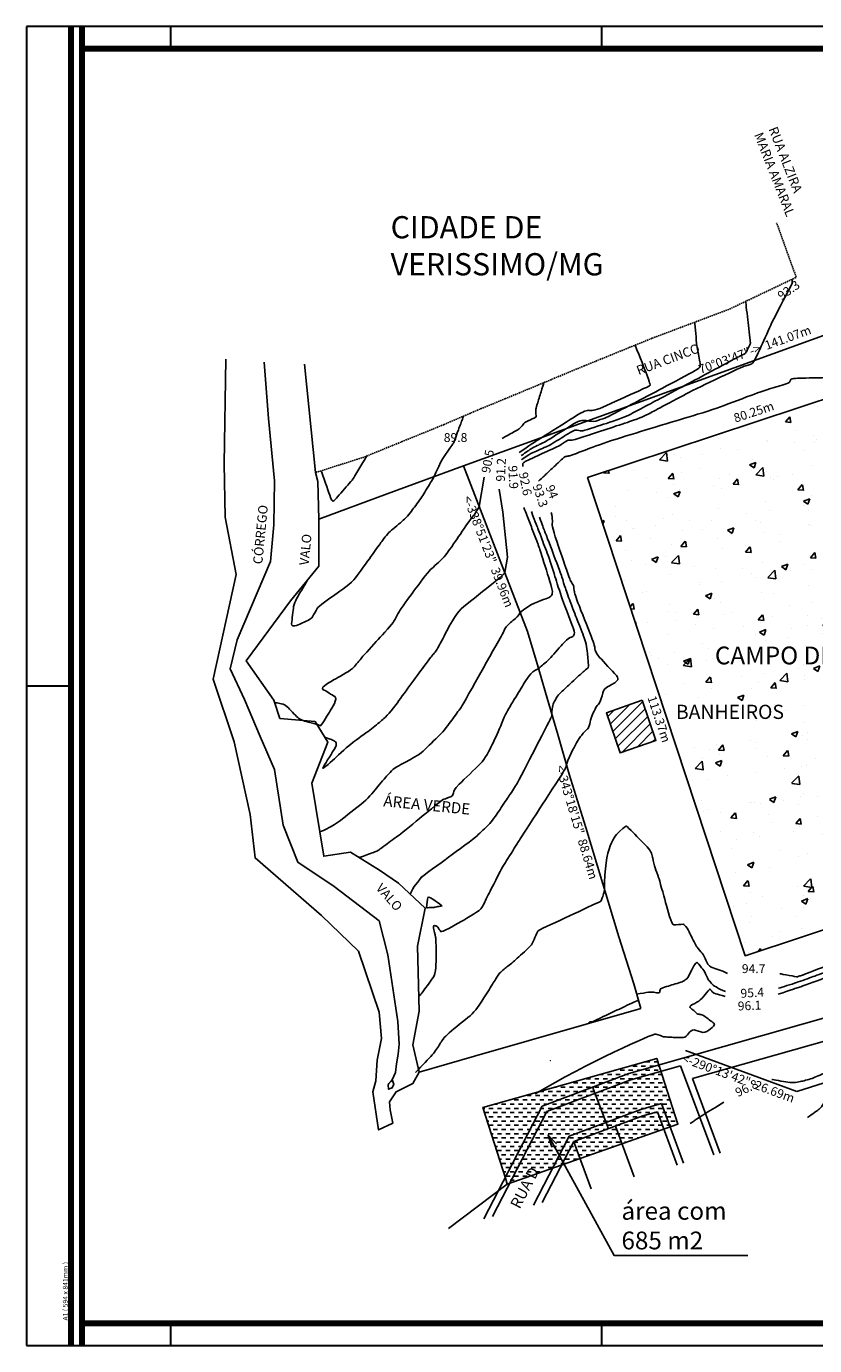
# Model space of a CAD drawing. Units: millimetres. Extents: x 13228 to 21638, y 6844 to 12784.
# Drawn here: x 13228 to 16775, y 6844 to 12784 of the extents above; entities that cross this region are included whole.
import ezdxf
from ezdxf.enums import TextEntityAlignment as Align

# ---------------------------------------------------------------- set-up
doc = ezdxf.new("R2010")
doc.units = ezdxf.units.MM
doc.linetypes.add('DASHED2', pattern=[9.525, 6.35, -3.175])
for name, color, linetype in [('CASAS', 242, 'Continuous'), ('chamada', 1, 'Continuous'), ('Curvas_Auxiliares', 5, 'Continuous'), ('CÓRREGO', 4, 'Continuous'), ('POSTE', 7, 'Continuous'), ('PROJETADOS', 24, 'DASHED2'), ('VALO', 94, 'ZIGZAG')]:
    doc.layers.add(name, color=color, linetype=linetype)
doc.layers.add('Limite 1', color=14, linetype='Continuous', lineweight=30)
doc.layers.add('Limite 2', color=244, linetype='Continuous', lineweight=100)
doc.styles.add('ARIAL', font='arial.ttf')
doc.styles.add('L120', font='simplex.shx', dxfattribs={"height": 2})
doc.styles.add('R100', font='ROMANS.SHX', dxfattribs={"width": 1.2, "height": 0.25})
doc.styles.add('R60', font='ROMANS.shx', dxfattribs={"height": 1.5})
doc.linetypes.add('CERCA_VIVA', pattern='A,0.15,-0.075,[133,ltypeshp.shx,S=0.025,R=0,X=-0.0185,Y=0],-0.075', length=0.3)
doc.linetypes.add('ZIGZAG', pattern='A,0.00254,-5.08,[131,ltypeshp.shx,S=5.08,R=0,X=-5.08,Y=0],-10.16,[131,ltypeshp.shx,S=5.08,R=180,X=5.08,Y=0],-5.08', length=20.32254)
doc.dimstyles.new('1-1000', dxfattribs={"dimtxt": 1.5, "dimasz": 1, "dimexe": 1, "dimexo": 0, "dimgap": 0.75, "dimtad": 1, "dimzin": 9, "dimtxsty": 'R60', "dimblk": 'ARCHTICK', "dimcen": 1, "dimdle": 1, "dimclrd": 256, "dimclre": 256, "dimclrt": 7, "dimaunit": 1, "dimadec": 3, "dimazin": 0, "dimtfac": 1, "dimtmove": 0, "dimatfit": 3, "dimldrblk": 'ARCHTICK', "dimfxl": 0, "dimlwd": -1, "dimarcsym": 0})

# ---------------------------------------------------------------- blocks, each defined once
blk = doc.blocks.new('_ArchTick')
at = {"color": 0, "linetype": 'ByBlock', "const_width": 0.15}
blk.add_lwpolyline([(-0.5, -0.5), (0.5, 0.5)], dxfattribs=at)

msp = doc.modelspace()

# ---------------------------------------------------------------- hatches: boundary and pattern name
at = {"layer": 'CASAS'}
h = msp.add_hatch(dxfattribs=at)
h.set_pattern_fill('ANSI31', color=256, scale=10, style=0)
h.set_pattern_definition([(45, (-76016.444, -94576.277), (-22.45064, 22.45064), [])])
h.paths.add_polyline_path([(17221.651, 11428.594), (17244.058, 11372.935), (17187.39, 11353.22), (17164.983, 11408.879)])
h.paths.add_polyline_path([(17943.796, 11760.483), (17971.896, 11690.683), (17913.376, 11670.323), (17885.276, 11740.123)])
h.paths.add_polyline_path([(15999.236, 9750.303), (16061.076, 9569.563), (15899.796, 9512.823), (15837.956, 9693.563)])
at = {"layer": 'CASAS', "ltscale": 0.08}
h = msp.add_hatch(dxfattribs=at)
h.set_pattern_fill('DASH', color=40, scale=6, style=0)
h.set_pattern_definition([(0, (-76016.444, -94576.277), (19.05, 19.05), [19.05, -19.05])])
h.paths.add_polyline_path([(15281.916, 7917.243), (16064.796, 8137.603), (16159.696, 7841.763), (15391.716, 7571.163)])
at = {"layer": 'chamada'}
h = msp.add_hatch(dxfattribs=at)
h.set_pattern_fill('AR-CONC', color=3, scale=1.6, style=0)
h.set_pattern_definition([(50, (-76016.44, -94576.28), (291.49547, -25.50254), [30.48, -335.28]), (355, (-76016.44, -94576.28), (-56.3885, 305.6906), [24.384, -268.224]), (100.451, (-75992.15, -94578.4), (235.108, 280.1867), [25.904, -284.944]), (46.1842, (-76016.44, -94495), (433.7265, -67.2677), [45.72, -502.92]), (96.6356, (-75980.3, -94500.6), (379.8468, 395.8809), [38.856, -427.416]), (351.184, (-76016.44, -94495), (379.8474, 395.8802), [36.576, -402.336]), (21, (-75975.8, -94515.32), (242.5838, -163.62483), [30.48, -335.28]), (326, (-75975.8, -94515.32), (98.88325, 294.70075), [24.384, -268.224]), (71.4514, (-75955.6, -94528.95), (341.4664, 131.0766), [25.904, -284.944]), (37.5, (-76016.44, -94576.28), (4.941765, 135.28806), [0, -264.9728, 0, -272.288, 0, -269.24]), (7.5, (-76016.44, -94576.28), (106.91146, 160.28892), [0, -155.2448, 0, -258.8768, 0, -102.616]), (327.5, (-76107.07, -94576.28), (216.94495, -9.16599), [0, -101.6, 0, -316.992, 0, -420.624]), (317.5, (-76147.71, -94576.28), (237.0067, 40.68239), [0, -132.08, 0, -210.5152, 0, -298.704])])
h.paths.add_polyline_path([(17992.836, 9107.363), (16462.976, 8599.563), (15753.456, 10753.163), (17277.136, 11257.883)])

# ---------------------------------------------------------------- linework, layer by layer
at = {"layer": 'CASAS'}
for p, q in [((15999.236, 9750.303), (16061.076, 9569.563)), ((15837.956, 9693.563), (15899.796, 9512.823)), ((16061.076, 9569.563), (15899.796, 9512.823))]:
    msp.add_line(p, q, dxfattribs=at)
msp.add_lwpolyline([(15999.236, 9750.303), (16061.076, 9569.563), (15899.796, 9512.823), (15837.956, 9693.563), (15999.236, 9750.303)], close=True, dxfattribs=at)
at = {"layer": 'chamada', "linetype": 'Continuous'}
for p, q in [((15997.678, 8085.788), (18706.834, 8856.959)), ((16225.358, 8046.626), (17213.552, 8327.919)), ((15997.678, 8085.788), (15939.206, 8069.144)), ((15948.579, 8040.621), (16171.951, 8104.204)), ((16171.951, 8104.204), (16320.963, 7703.306)), ((15549.16, 7923.342), (15939.206, 8069.144)), ((15570.483, 7899.286), (15948.579, 8040.621)), ((16005.891, 8056.935), (15948.579, 8040.621)), ((16225.358, 8046.626), (16349.968, 7711.378)), ((15549.16, 7923.342), (15285.926, 7415.26)), ((15669.994, 7787.022), (15992.325, 7907.511)), ((16085.811, 7934.123), (15992.325, 7907.511)), ((16085.811, 7934.123), (16185.606, 7665.637)), ((15570.483, 7899.286), (15325.406, 7426.247)), ((15691.318, 7762.966), (16001.699, 7878.988)), ((16067.353, 7897.677), (16001.699, 7878.988)), ((16067.353, 7897.677), (16156.601, 7657.565)), ((15669.994, 7787.022), (15509.643, 7477.52)), ((15878.419, 7831.937), (15963.234, 7603.752)), ((15691.318, 7762.966), (15549.123, 7488.506)), ((15690.95, 7762.256), (15769.867, 7549.939))]:
    msp.add_line(p, q, dxfattribs=at)
msp.add_lwpolyline([(15586.278, 8126.893), (15586.254, 8126.911), (15586.232, 8126.927), (15586.211, 8126.941), (15586.193, 8126.953), (15586.176, 8126.962), (15586.161, 8126.97), (15586.148, 8126.975), (15586.137, 8126.978), (15586.128, 8126.978), (15586.12, 8126.977), (15586.115, 8126.973), (15586.111, 8126.967), (15586.11, 8126.959), (15586.11, 8126.949), (15586.112, 8126.936), (15586.115, 8126.923), (15586.12, 8126.91), (15586.126, 8126.897), (15586.134, 8126.886), (15586.143, 8126.874), (15586.153, 8126.863), (15586.164, 8126.853), (15586.176, 8126.843), (15586.19, 8126.834), (15586.205, 8126.826), (15586.222, 8126.818), (15586.24, 8126.81), (15586.259, 8126.803), (15586.279, 8126.796), (15586.3, 8126.79), (15586.321, 8126.785), (15586.338, 8126.782), (15586.353, 8126.781), (15586.364, 8126.781), (15586.372, 8126.783), (15586.377, 8126.786), (15586.378, 8126.791), (15586.377, 8126.798), (15586.372, 8126.807), (15586.365, 8126.817), (15586.354, 8126.829), (15586.339, 8126.842), (15586.322, 8126.857), (15586.302, 8126.874), (15586.278, 8126.893)], close=True, dxfattribs=at)
at = {"layer": 'chamada', "color": 5}
for points in [[(16475.204, 7249.556), (15873.42, 7249.556), (15575.764, 7792.629), (15591.748, 7737.468)], [(15575.812, 7792.488), (15613.897, 7752.958)]]:
    msp.add_lwpolyline(points, dxfattribs=at)
at = {"layer": 'Curvas_Auxiliares'}
for points in [[(15265.862, 10622.853), (15287.774, 10755.399)], [(15380.683, 10325.958), (15392.527, 10394.898), (15371.188, 10596.469), (15355.669, 10701.131)]]:
    msp.add_lwpolyline(points, dxfattribs=at)
for points, knots in [([(15462.277, 10802.967), (15461.543, 10807.336), (15460.047, 10816.236), (15466.385, 10820.652), (15472.722, 10825.068), (15479.06, 10829.484), (15525.921, 10850.403), (15572.782, 10871.321), (15619.643, 10892.24), (15635.797, 10902.488), (15651.951, 10912.736), (15668.105, 10922.984), (15674.21, 10922.102), (15680.314, 10921.219), (15686.418, 10920.337), (15788.842, 10954.19), (15891.265, 10988.043), (15993.688, 11021.896), (16012.823, 11031.924), (16031.957, 11041.952), (16051.091, 11051.98), (16109.301, 11083.007), (16167.512, 11114.034), (16225.722, 11145.061), (16300.546, 11180.699), (16375.37, 11216.336), (16450.194, 11251.974), (16466.896, 11257.005), (16483.598, 11262.037), (16500.299, 11267.068), (16527.111, 11327.05), (16553.922, 11387.031), (16580.733, 11447.013), (16585.427, 11456.105), (16612.029, 11507.63), (16643.326, 11568.248), (16669.928, 11619.773), (16674.623, 11628.866), (16674.529, 11629.686), (16674.001, 11634.335), (16673.379, 11639.804), (16672.85, 11644.452), (16672.756, 11645.272)], [20, 20, 20, 20, 21, 21, 22, 22, 23, 23, 24, 24, 25, 25, 26, 26, 27, 27, 28, 28, 29, 29, 30, 30, 31, 31, 32, 32, 33, 33, 34, 34, 35, 35, 36, 36, 37, 37, 38, 38, 39, 39, 40, 41, 41, 41, 41]), ([(15455.826, 10832.983), (15456.932, 10833.754), (15474.854, 10846.24), (15492.775, 10858.727), (15524.847, 10873.044), (15556.918, 10887.361), (15588.99, 10901.678), (15623.835, 10923.783), (15658.679, 10945.888), (15693.524, 10967.992), (15706.691, 10966.09), (15719.858, 10964.187), (15733.025, 10962.284), (15794.409, 10982.572), (15855.793, 11002.861), (15917.176, 11023.149), (15959.524, 11045.343), (16001.871, 11067.536), (16044.219, 11089.729), (16173.048, 11158.398), (16301.877, 11227.066), (16430.706, 11295.734), (16441.611, 11300.928), (16452.517, 11306.122), (16463.422, 11311.316), (16464.567, 11313.535), (16471.057, 11326.104), (16478.692, 11340.892), (16485.181, 11353.462), (16486.327, 11355.68), (16485.244, 11365.201), (16479.107, 11419.152), (16471.887, 11482.624), (16465.75, 11536.575), (16464.667, 11546.095)], [16, 16, 16, 16, 17, 18, 18, 19, 19, 20, 20, 21, 21, 22, 22, 23, 23, 24, 24, 25, 25, 26, 26, 27, 27, 28, 28, 29, 29, 30, 30, 31, 31, 32, 32, 33, 33, 33, 33]), ([(15454.747, 10851.919), (15476.985, 10867.413), (15506.49, 10887.97), (15523.772, 10895.685), (15541.054, 10903.4), (15558.337, 10911.115), (15611.872, 10945.077), (15665.407, 10979.039), (15718.942, 11013.001), (15739.172, 11010.077), (15759.402, 11007.154), (15779.632, 11004.23), (15799.976, 11010.954), (15820.32, 11017.678), (15840.664, 11024.402), (15906.225, 11058.761), (15971.786, 11093.12), (16037.346, 11127.479), (16112.719, 11167.654), (16188.091, 11207.829), (16263.464, 11248.004), (16262.509, 11253.097), (16257.097, 11281.956), (16250.729, 11315.908), (16245.317, 11344.767), (16244.362, 11349.86), (16243.934, 11354.997), (16241.505, 11384.107), (16238.647, 11418.354), (16236.219, 11447.464), (16235.79, 11452.601)], [12, 12, 12, 12, 13, 14, 14, 15, 15, 16, 16, 17, 17, 18, 18, 19, 19, 20, 20, 21, 21, 22, 22, 23, 23, 24, 24, 25, 25, 26, 26, 27, 27, 27, 27]), ([(15967.569, 11349.263), (15988.905, 11294.625), (16010.241, 11239.987), (16031.577, 11185.349), (16032.687, 11179.43), (16033.797, 11173.511), (16034.907, 11167.592), (16033.43, 11166.804), (16031.952, 11166.016), (16030.474, 11165.228), (16027.534, 11163.688), (16024.594, 11162.147), (16021.654, 11160.606), (15941.946, 11124.569), (15862.238, 11088.531), (15782.53, 11052.493), (15769.807, 11054.332), (15757.084, 11056.171), (15744.361, 11058.01), (15672.135, 11012.191), (15599.909, 10966.372), (15527.684, 10920.553), (15525.19, 10919.44), (15522.697, 10918.327), (15520.204, 10917.214), (15445.646, 10865.266)], [0, 0, 0, 0, 1, 1, 2, 2, 3, 3, 4, 4, 5, 5, 6, 6, 7, 7, 8, 8, 9, 9, 10, 10, 11, 11, 12, 12, 12, 12]), ([(15533.035, 10736.788), (15549.574, 10752.402), (15567.591, 10769.412), (15594.762, 10795.099), (15621.933, 10820.786), (15649.104, 10846.473), (15657.202, 10847.925), (15665.299, 10849.377), (15673.397, 10850.828), (15726.42, 10870.795), (15779.444, 10890.761), (15832.467, 10910.727), (15910.057, 10934.833), (15987.647, 10958.938), (16065.236, 10983.043), (16147.909, 11007.762), (16230.582, 11032.48), (16313.255, 11057.199), (16389.449, 11085.796), (16465.643, 11114.393), (16541.837, 11142.991), (16581.459, 11154.927), (16621.081, 11166.863), (16660.704, 11178.799), (16663.538, 11185.139), (16666.372, 11191.479), (16669.206, 11197.82), (16679.09, 11198.632), (16688.975, 11199.444), (16698.859, 11200.256), (16772.758, 11201.921), (16846.658, 11203.587), (16920.557, 11205.253), (17000.029, 11226.691), (17129.195, 11261.536)], [27, 27, 27, 27, 28, 29, 29, 30, 30, 31, 31, 32, 32, 33, 33, 34, 34, 35, 35, 36, 36, 37, 37, 38, 38, 39, 39, 40, 40, 41, 41, 42, 42, 43, 43, 44, 44, 44, 44]), ([(15368.19, 10928.713), (15377.444, 10933.83), (15411.84, 10952.85), (15446.236, 10971.869), (15454.301, 10981.652), (15462.365, 10991.434), (15470.43, 11001.217), (15487.552, 11009.217), (15504.674, 11017.216), (15521.796, 11025.216), (15521.697, 11026.983), (15521.139, 11036.999), (15520.481, 11048.781), (15519.923, 11058.796), (15519.824, 11060.563), (15521.671, 11066.554), (15532.135, 11100.503), (15544.446, 11140.443), (15554.91, 11174.392), (15556.757, 11180.383)], [4, 4, 4, 4, 5, 6, 6, 7, 7, 8, 8, 9, 9, 10, 10, 11, 11, 12, 12, 13, 14, 14, 14, 14]), ([(15061.63, 10756.687), (15061.63, 10756.687), (15061.63, 10756.687), (15104.581, 10849.963), (15148.546, 10904.892), (15150.858, 10911.111), (15163.959, 10946.35), (15179.373, 10987.808), (15192.474, 11023.046), (15194.786, 11029.265), (15194.786, 11029.265)], [0, 0, 0, 0, 1, 1, 2, 2, 3, 3, 4, 5, 5, 5, 5]), ([(14555.719, 10779.599), (14572.237, 10733.044), (14588.755, 10686.489), (14605.273, 10639.935), (14609.864, 10645.214), (14635.88, 10675.128), (14666.487, 10710.322), (14692.503, 10740.237), (14697.094, 10745.516), (14700.255, 10750.797), (14718.17, 10780.725), (14739.245, 10815.934), (14757.16, 10845.862), (14760.321, 10851.143)], [0, 0, 0, 0, 1, 1, 2, 2, 3, 3, 4, 4, 5, 5, 6, 6, 6, 6]), ([(14492.7, 10291.62), (14483.6, 10274.272), (14472.359, 10256.179), (14454.527, 10227.477), (14432.653, 10192.269), (14427.97, 10153.279), (14423.287, 10114.29), (14418.604, 10075.3), (14449.282, 10089.009), (14479.96, 10102.717), (14510.638, 10116.425), (14520.713, 10135.162), (14530.787, 10153.9), (14540.862, 10172.638), (14591.173, 10207.834), (14641.485, 10243.03), (14691.796, 10278.226), (14726.45, 10325.985), (14761.104, 10373.744), (14795.758, 10421.503), (14814.006, 10447.091), (14832.254, 10472.678), (14850.503, 10498.265), (14879.868, 10523.178), (14909.234, 10548.092), (14938.599, 10573.005), (14959.678, 10600.722), (14980.757, 10628.439), (15001.836, 10656.155), (15021.461, 10688.555), (15041.087, 10720.955), (15056.754, 10746.819), (15059.562, 10751.975), (15061.63, 10756.687)], [13.36960478, 13.36960478, 13.36960478, 13.36960478, 14, 14, 15, 15, 16, 16, 17, 17, 18, 18, 19, 19, 20, 20, 21, 21, 22, 22, 23, 23, 24, 24, 25, 25, 26, 26, 27, 27, 28, 28, 28.5965317, 28.5965317, 28.5965317, 28.5965317]), ([(14345.633, 9738.335), (14350.388, 9739.083), (14361.526, 9737.204), (14375.181, 9734.901), (14390.222, 9732.364), (14413.607, 9708.453), (14436.993, 9684.543), (14460.379, 9660.632), (14485.302, 9654.309), (14510.224, 9647.986), (14535.147, 9641.664), (14541.234, 9639.207), (14547.32, 9636.749), (14553.407, 9634.292), (14578.782, 9675.627), (14604.157, 9716.962), (14629.532, 9758.296), (14602.719, 9774.737), (14575.907, 9791.178), (14549.095, 9807.619), (14596.327, 9833.896), (14643.56, 9860.173), (14690.792, 9886.45), (14709.505, 9908.832), (14728.217, 9931.213), (14746.93, 9953.594), (14789.841, 10000.713), (14832.753, 10047.832), (14875.664, 10094.95), (14887.305, 10116.467), (14898.946, 10137.984), (14910.587, 10159.501), (14951.419, 10214.981), (14992.252, 10270.462), (15033.084, 10325.942), (15060.473, 10351.394), (15087.862, 10376.846), (15115.252, 10402.299), (15148.86, 10451.843), (15182.469, 10501.387), (15216.077, 10550.932), (15227.13, 10565.465), (15238.182, 10579.998), (15249.235, 10594.531), (15250.09, 10595.942), (15254.936, 10603.943), (15260.638, 10613.356), (15264.582, 10619.867), (15265.485, 10621.358), (15265.862, 10622.853)], [1.18433793, 1.18433793, 1.18433793, 1.18433793, 2, 2, 3, 3, 4, 4, 5, 5, 6, 6, 7, 7, 8, 8, 9, 9, 10, 10, 11, 11, 12, 12, 13, 13, 14, 14, 15, 15, 16, 16, 17, 17, 18, 18, 19, 19, 20, 20, 21, 21, 22, 22, 23, 23, 24, 24, 24.62766874, 24.62766874, 24.62766874, 24.62766874]), ([(15450.55, 10145.302), (15491.751, 10183.353), (15540.799, 10199.233), (15589.847, 10215.113), (15592.383, 10223.366), (15594.918, 10231.619), (15597.454, 10239.871), (15577.714, 10303.911), (15557.975, 10367.951), (15538.235, 10431.99), (15533.079, 10445.632), (15527.923, 10459.273), (15522.768, 10472.914), (15507.044, 10513.037), (15491.32, 10553.16), (15475.596, 10593.283), (15466.678, 10618.483)], [0, 0, 0, 0, 1, 1, 2, 2, 3, 3, 4, 4, 5, 5, 6, 6, 7, 8, 8, 8, 8]), ([(15532.213, 9892.426), (15534.281, 9894.293), (15536.349, 9896.16), (15538.417, 9898.027), (15549.87, 9907.491), (15561.324, 9916.955), (15572.778, 9926.419), (15602.593, 9960.043), (15632.407, 9993.667), (15662.222, 10027.291), (15675.02, 10032.358), (15687.819, 10037.425), (15700.617, 10042.492), (15678.314, 10101.653), (15656.011, 10160.814), (15633.708, 10219.975), (15617.82, 10271.519), (15601.932, 10323.063), (15586.044, 10374.607), (15571.16, 10413.987), (15556.276, 10453.366), (15541.393, 10492.746), (15531.216, 10518.713), (15521.04, 10544.68), (15500.639, 10599.541)], [0, 0, 0, 0, 1, 1, 2, 2, 3, 3, 4, 4, 5, 5, 6, 6, 7, 7, 8, 8, 9, 9, 10, 10, 11, 12, 12, 12, 12]), ([(15592.374, 9686.605), (15592.53, 9724.026), (15599.829, 9736.773), (15607.128, 9749.519), (15610.73, 9756.613), (15614.332, 9763.708), (15617.934, 9770.802), (15639.902, 9791.608), (15661.87, 9812.415), (15683.837, 9833.221), (15698.832, 9846.759), (15713.828, 9860.297), (15728.823, 9873.835), (15739.065, 9882.297), (15749.306, 9890.76), (15759.548, 9899.223), (15755.267, 9936.19), (15750.986, 9973.158), (15746.705, 10010.125), (15730.449, 10051.24), (15714.192, 10092.354), (15697.936, 10133.468), (15684.333, 10169.551), (15670.73, 10205.633), (15657.127, 10241.716), (15649.369, 10266.885), (15641.611, 10292.054), (15633.853, 10317.224), (15609.241, 10382.342), (15584.629, 10447.46), (15560.018, 10512.578), (15555.389, 10524.388), (15550.761, 10536.199), (15536.632, 10574.855)], [0, 0, 0, 0, 1, 1, 2, 2, 3, 3, 4, 4, 5, 5, 6, 6, 7, 7, 8, 8, 9, 9, 10, 10, 11, 11, 12, 12, 13, 13, 14, 14, 15, 15, 16, 16, 16, 16]), ([(15658.267, 9460.483), (15675.666, 9511.475), (15697.298, 9548.005), (15718.929, 9584.536), (15726.587, 9593.44), (15734.245, 9602.344), (15741.903, 9611.248), (15747.431, 9616.159), (15752.959, 9621.07), (15758.487, 9625.981), (15762.713, 9643.474), (15766.938, 9660.967), (15771.163, 9678.46), (15778.985, 9693.865), (15786.807, 9709.269), (15794.63, 9724.674), (15799.123, 9728.93), (15803.617, 9733.186), (15808.111, 9737.443), (15815.127, 9759.762), (15822.142, 9782.08), (15829.158, 9804.399), (15853.3, 9816.914), (15877.442, 9829.428), (15901.583, 9841.942), (15863.936, 9882.483), (15826.288, 9923.023), (15788.641, 9963.563), (15787.18, 9976.176), (15785.72, 9988.788), (15784.259, 10001.401), (15754.602, 10076.407), (15724.945, 10151.413), (15695.288, 10226.418), (15693.596, 10239.731), (15691.904, 10253.043), (15690.212, 10266.356), (15684.345, 10276.357), (15678.477, 10286.359), (15672.61, 10296.361), (15646.037, 10373.858), (15619.464, 10451.356), (15592.89, 10528.853), (15594.82, 10547.401), (15596.749, 10565.949), (15589.93, 10595.165)], [0, 0, 0, 0, 1, 1, 2, 2, 3, 3, 4, 4, 5, 5, 6, 6, 7, 7, 8, 8, 9, 9, 10, 10, 11, 11, 12, 12, 13, 13, 14, 14, 15, 15, 16, 16, 17, 17, 18, 18, 19, 19, 20, 20, 21, 21, 22, 22, 22, 22]), ([(15380.683, 10325.958), (15380.689, 10325.503), (15380.669, 10325.231), (15379.721, 10323.833), (15377.924, 10321.184), (15376.127, 10318.535), (15371.008, 10313.778), (15365.889, 10309.021), (15360.77, 10304.265), (15295.186, 10251.624), (15229.602, 10198.983), (15164.018, 10146.342), (15138.379, 10097.708), (15112.741, 10049.074), (15087.102, 10000.44), (15081.779, 9990.602), (15076.457, 9980.764), (15071.135, 9970.926), (15063.14, 9962.148), (15055.146, 9953.37), (15047.152, 9944.592), (14984.818, 9859.084), (14922.483, 9773.577), (14860.149, 9688.069), (14837.661, 9668.78), (14815.173, 9649.49), (14792.685, 9630.2), (14754.115, 9601.961), (14715.546, 9573.722), (14676.976, 9545.483), (14634.832, 9506.409), (14592.688, 9467.335), (14550.543, 9428.261), (14577.549, 9472.29), (14604.555, 9516.319), (14631.561, 9560.348), (14610.796, 9568.73), (14593.076, 9575.884), (14580.553, 9580.939), (14569.758, 9584.685)], [2.9447778, 2.9447778, 2.9447778, 2.9447778, 3, 3, 4, 4, 5, 5, 6, 6, 7, 7, 8, 8, 9, 9, 10, 10, 11, 11, 12, 12, 13, 13, 14, 14, 15, 15, 16, 16, 17, 17, 18, 18, 19, 19, 20, 20, 20.70670109, 20.70670109, 20.70670109, 20.70670109]), ([(14547.949, 9158.543), (14555.906, 9158.956), (14573.163, 9167.813), (14593.955, 9178.484), (14616.68, 9190.147), (14664.451, 9227.742), (14712.222, 9265.337), (14759.993, 9302.932), (14788.579, 9337.039), (14817.165, 9371.145), (14845.751, 9405.252), (14858.34, 9418.439), (14870.93, 9431.625), (14883.519, 9444.811), (14920.627, 9464.509), (14957.735, 9484.208), (14994.843, 9503.906), (15031.759, 9539.475), (15068.676, 9575.044), (15105.593, 9610.613), (15129.696, 9643.83), (15153.799, 9677.046), (15177.901, 9710.263), (15181.006, 9714.505), (15184.11, 9718.747), (15187.214, 9722.99), (15244.454, 9824.765), (15301.694, 9926.541), (15358.935, 10028.316), (15369.193, 10047.775), (15379.451, 10067.233), (15389.709, 10086.692), (15411.263, 10103.992), (15429.823, 10118.889), (15443.224, 10129.646), (15450.55, 10145.302)], [1.17005214, 1.17005214, 1.17005214, 1.17005214, 2, 2, 3, 3, 4, 4, 5, 5, 6, 6, 7, 7, 8, 8, 9, 9, 10, 10, 11, 11, 12, 12, 13, 13, 14, 14, 15, 15, 16, 16, 17, 17, 17.72206624, 17.72206624, 17.72206624, 17.72206624]), ([(14725.093, 9042.005), (14730.236, 9043.638), (14735.237, 9045.299), (14753.71, 9051.969), (14781.951, 9062.166), (14810.193, 9072.363), (14816.937, 9077.908), (14823.681, 9083.454), (14830.425, 9089), (14860.137, 9110.584), (14889.848, 9132.168), (14919.56, 9153.753), (14979.057, 9203.07), (15038.555, 9252.387), (15098.053, 9301.704), (15114.233, 9307.377), (15130.412, 9313.051), (15146.592, 9318.724), (15148.519, 9328.858), (15150.447, 9338.991), (15152.374, 9349.124), (15199.241, 9394.915), (15246.107, 9440.707), (15292.973, 9486.498), (15312.427, 9527.165), (15331.881, 9567.831), (15351.335, 9608.498), (15363.181, 9637.096), (15375.027, 9665.695), (15386.873, 9694.294), (15408.998, 9730.38), (15431.123, 9766.465), (15453.247, 9802.551), (15476.755, 9841.483), (15500.263, 9880.416), (15532.213, 9892.426), (15532.213, 9892.426), (15532.213, 9892.426)], [5.69177838, 5.69177838, 5.69177838, 5.69177838, 6, 6, 7, 7, 8, 8, 9, 9, 10, 10, 11, 11, 12, 12, 13, 13, 14, 14, 15, 15, 16, 16, 17, 17, 18, 18, 19, 19, 20, 20, 21, 21, 22, 22, 22.33150492, 22.33150492, 22.33150492, 22.33150492]), ([(14955.467, 8876.68), (14960.541, 8895.107), (14972.171, 8910.129), (14988.586, 8931.33), (15007.802, 8956.149), (15007.825, 8956.349), (15007.848, 8956.549), (15007.871, 8956.749), (15008.603, 8956.213), (15009.336, 8955.678), (15010.069, 8955.142), (15010.971, 8956.65), (15011.873, 8958.158), (15012.775, 8959.666), (15089.565, 9015.551), (15166.355, 9071.436), (15243.145, 9127.321), (15269.113, 9152.42), (15295.081, 9177.52), (15321.048, 9202.619), (15343.52, 9235.649), (15365.992, 9268.678), (15388.464, 9301.707), (15406.286, 9329.221), (15424.109, 9356.735), (15441.931, 9384.248), (15490.006, 9478.293), (15538.081, 9572.338), (15586.157, 9666.383), (15587.493, 9669.178), (15588.83, 9671.972), (15590.167, 9674.766), (15590.301, 9675.089), (15590.434, 9675.412), (15590.568, 9675.736), (15591.083, 9676.576), (15591.599, 9677.416), (15591.9, 9677.907), (15592.085, 9681.094), (15592.374, 9686.605)], [7.29149609, 7.29149609, 7.29149609, 7.29149609, 8, 8, 9, 9, 10, 10, 11, 11, 12, 12, 13, 13, 14, 14, 15, 15, 16, 16, 17, 17, 18, 18, 19, 19, 20, 20, 21, 21, 22, 22, 23, 23, 24, 24, 25, 25, 25.16898694, 25.16898694, 25.16898694, 25.16898694]), ([(14993.607, 8417.073), (14997.611, 8420.01), (15002.009, 8424.309), (15019.535, 8448.462), (15045.361, 8484.052), (15071.187, 8519.642), (15071.345, 8570.977), (15071.502, 8622.312), (15071.659, 8673.647), (15066.846, 8694.707), (15062.033, 8715.767), (15057.22, 8736.828), (15063.659, 8735.655), (15070.097, 8734.482), (15076.536, 8733.31), (15082.868, 8723.423), (15089.199, 8713.537), (15095.53, 8703.651), (15154.287, 8737.014), (15213.043, 8770.377), (15271.799, 8803.739), (15284.361, 8829.346), (15296.922, 8854.952), (15309.484, 8880.559), (15329.728, 8920.102), (15349.973, 8959.644), (15370.217, 8999.187), (15396.11, 9040.393), (15422.002, 9081.598), (15447.895, 9122.804), (15448.361, 9123.316), (15448.827, 9123.828), (15449.294, 9124.34), (15451.71, 9128.443), (15454.126, 9132.547), (15456.542, 9136.65), (15519.307, 9233.545), (15582.071, 9330.439), (15644.836, 9427.333), (15649.447, 9436.353), (15654.057, 9445.372), (15657.056, 9451.239), (15657.66, 9454.536), (15658.267, 9460.483)], [2.64272926, 2.64272926, 2.64272926, 2.64272926, 3, 3, 4, 4, 5, 5, 6, 6, 7, 7, 8, 8, 9, 9, 10, 10, 11, 11, 12, 12, 13, 13, 14, 14, 15, 15, 16, 16, 17, 17, 18, 18, 19, 19, 20, 20, 21, 21, 22, 22, 22.30093523, 22.30093523, 22.30093523, 22.30093523]), ([(15828.862, 8893.011), (15829.004, 9097.098), (15875.592, 9139.376), (15922.18, 9181.654), (15923.717, 9182.176), (15925.253, 9182.699), (15926.79, 9183.222), (15927.067, 9183.441), (15927.343, 9183.66), (15927.619, 9183.879), (15928.591, 9183.212), (15929.563, 9182.546), (15930.534, 9181.879), (15967.085, 9145.149), (16003.635, 9108.418), (16040.186, 9071.687), (16044.38, 9049.915), (16048.575, 9028.143), (16052.769, 9006.37), (16060.757, 8984.808), (16068.745, 8963.247), (16076.734, 8941.685), (16094.946, 8873.819), (16113.159, 8805.953), (16131.371, 8738.088), (16151.955, 8739.537), (16172.54, 8740.987), (16193.124, 8742.436), (16209.088, 8709.805), (16225.052, 8677.173), (16241.016, 8644.542), (16252.062, 8631.472), (16263.109, 8618.402), (16274.156, 8605.332), (16282.066, 8587.957), (16289.976, 8570.582), (16297.886, 8553.207), (16320.935, 8544.883), (16343.984, 8536.56), (16367.033, 8528.237), (16382.606, 8520.101)], [0, 0, 0, 0, 1, 1, 2, 2, 3, 3, 4, 4, 5, 5, 6, 6, 7, 7, 8, 8, 9, 9, 10, 10, 11, 11, 12, 12, 13, 13, 14, 14, 15, 15, 16, 16, 17, 17, 18, 18, 19, 20, 20, 20, 20]), ([(16582.35, 8043.176), (16588.176, 8042.125), (16632.453, 8034.139), (16676.73, 8026.153), (16702.789, 8031.83), (16728.847, 8037.506), (16754.906, 8043.183), (16784.691, 8056.229), (16814.475, 8069.275), (16844.26, 8082.322), (16896.691, 8097.892), (16949.121, 8113.463), (17001.551, 8129.034), (17048.47, 8147.05), (17095.388, 8165.065), (17142.307, 8183.081), (17156.461, 8186.315), (17170.615, 8189.549), (17184.768, 8192.783), (17201.165, 8184.479), (17217.561, 8176.174), (17233.957, 8167.869), (17300.17, 8194.321), (17366.382, 8220.773), (17432.595, 8247.225), (17455.683, 8267.016), (17478.772, 8286.806), (17501.86, 8306.597), (17509.333, 8313.788), (17516.807, 8320.978), (17524.28, 8328.168), (17630.189, 8362.141), (17736.097, 8396.113), (17842.006, 8430.086), (17863.97, 8437.046), (17885.933, 8444.007), (17907.897, 8450.968), (17975.534, 8473.746), (18043.172, 8496.524), (18110.809, 8519.302), (18108.014, 8518.598), (18105.22, 8517.893), (18102.425, 8517.189), (18089.856, 8522.904), (18077.287, 8528.618), (18064.718, 8534.333), (18065.717, 8544.925), (18066.716, 8555.516), (18067.715, 8566.108), (18090.862, 8605.507), (18114.009, 8644.906), (18137.155, 8684.304), (18163.783, 8711.115), (18190.411, 8737.925), (18217.039, 8764.736), (18191.889, 8769.773), (18166.738, 8774.809), (18141.587, 8779.846), (18131.087, 8770.985), (18120.586, 8762.124), (18110.085, 8753.263), (18048.381, 8756.466), (17986.677, 8759.668), (17924.973, 8762.871), (17873.17, 8741.48), (17821.368, 8720.09), (17769.565, 8698.7), (17728.207, 8697.413), (17686.848, 8696.126), (17645.49, 8694.839), (17573.921, 8689.847), (17502.353, 8684.856), (17430.784, 8679.865), (17523.22, 8711.71), (17615.656, 8743.555), (17708.092, 8775.4), (17716.123, 8778.284), (17724.154, 8781.167), (17732.184, 8784.051), (17827.203, 8823.496), (17922.221, 8862.941), (18017.239, 8902.386), (18022.567, 8904.565), (18027.895, 8906.744), (18033.222, 8908.923), (18036.085, 8910.463), (18038.948, 8912.003), (18041.811, 8913.543), (18105.37, 8948.199), (18187.765, 8993.126)], [3, 3, 3, 3, 4, 4, 5, 5, 6, 6, 7, 7, 8, 8, 9, 9, 10, 10, 11, 11, 12, 12, 13, 13, 14, 14, 15, 15, 16, 16, 17, 17, 18, 18, 19, 19, 20, 20, 21, 21, 22, 22, 23, 23, 24, 24, 25, 25, 26, 26, 27, 27, 28, 28, 29, 29, 30, 30, 31, 31, 32, 32, 33, 33, 34, 34, 35, 35, 36, 36, 37, 37, 38, 38, 39, 39, 40, 40, 41, 41, 42, 42, 43, 43, 44, 44, 45, 45, 46, 46, 47, 47, 47, 47]), ([(18155.84, 9003.532), (18114.648, 8981.072), (18069.877, 8956.66), (18053.655, 8947.934), (18037.432, 8939.207), (18021.209, 8930.48), (17991.02, 8918.133), (17960.83, 8905.786), (17930.641, 8893.439), (17867.508, 8867.231), (17804.375, 8841.022), (17741.242, 8814.814), (17695.483, 8798.381), (17649.724, 8781.948), (17603.966, 8765.515), (17533.298, 8741.17), (17462.629, 8716.824), (17391.961, 8692.478), (17343.056, 8676.939), (17294.15, 8661.401), (17245.244, 8645.862), (17208.83, 8634.35), (17172.416, 8622.839), (17136.002, 8611.328), (17084.419, 8594.326), (17032.836, 8577.324), (16981.253, 8560.322), (16960.799, 8552.413), (16940.345, 8544.503), (16919.89, 8536.594), (16851.319, 8511.271), (16782.747, 8485.947), (16714.176, 8460.624), (16700.257, 8456.184), (16686.339, 8451.745), (16672.421, 8447.305), (16610.539, 8426.496)], [47, 47, 47, 47, 48, 48, 49, 49, 50, 50, 51, 51, 52, 52, 53, 53, 54, 54, 55, 55, 56, 56, 57, 57, 58, 58, 59, 59, 60, 60, 61, 61, 62, 62, 63, 63, 64, 65, 65, 65, 65]), ([(16612.58, 8453.31), (16627.485, 8458.065), (16671.108, 8471.978), (16714.73, 8485.892), (16750.559, 8499.124), (16786.388, 8512.356), (16822.218, 8525.588), (16877.257, 8546.87), (16932.296, 8568.153), (16987.336, 8589.435), (17014.603, 8598.423), (17041.871, 8607.41), (17069.139, 8616.398), (17153.829, 8643.17), (17238.52, 8669.943), (17323.21, 8696.715), (17347.29, 8704.366), (17371.371, 8712.018), (17395.451, 8719.669), (17430.247, 8731.656), (17465.043, 8743.644), (17499.839, 8755.631), (17583.326, 8785.613), (17666.813, 8815.595), (17750.3, 8845.576), (17781.547, 8858.548), (17812.795, 8871.52), (17844.043, 8884.492), (17899.094, 8907.007), (17954.145, 8929.522), (18009.196, 8952.037), (18038.779, 8967.951), (18068.361, 8983.864), (18122.414, 9013.12)], [21, 21, 21, 21, 22, 22, 23, 23, 24, 24, 25, 25, 26, 26, 27, 27, 28, 28, 29, 29, 30, 30, 31, 31, 32, 32, 33, 33, 34, 34, 35, 35, 36, 36, 37, 37, 37, 37]), ([(16618.478, 8518.926), (16627.617, 8517.162), (16693.956, 8504.358), (16701.065, 8506.626), (16708.175, 8508.893), (16715.284, 8511.161), (16718.371, 8512.301), (16721.458, 8513.441), (16724.545, 8514.581), (16814.17, 8549.237), (16903.794, 8583.893), (16993.418, 8618.548), (16996.37, 8619.521), (16999.323, 8620.495), (17002.275, 8621.468), (17107.738, 8654.807), (17213.201, 8688.146), (17318.664, 8721.485), (17337.34, 8731.455), (17356.017, 8741.424), (17374.694, 8751.394), (17385.597, 8757.171), (17396.499, 8762.949), (17407.402, 8768.726), (17409.955, 8767.808), (17412.507, 8766.89), (17415.06, 8765.973), (17525.976, 8804.422), (17636.892, 8842.871), (17747.809, 8881.32), (17753.121, 8882.898), (17758.432, 8884.476), (17763.744, 8886.054), (17774.634, 8887.863), (17785.523, 8889.673), (17796.413, 8891.482), (17863.337, 8918.853), (17930.26, 8946.223), (17997.183, 8973.594), (18040.126, 8996.694), (18088.323, 9022.622)], [23, 23, 23, 23, 24, 24, 25, 25, 26, 26, 27, 27, 28, 28, 29, 29, 30, 30, 31, 31, 32, 32, 33, 33, 34, 34, 35, 35, 36, 36, 37, 37, 38, 38, 39, 39, 40, 40, 41, 41, 42, 43, 43, 43, 43]), ([(14979.124, 8073.974), (15008.916, 8105.705), (15038.707, 8137.436), (15068.499, 8169.166), (15081.325, 8190.694), (15094.152, 8212.222), (15106.979, 8233.75), (15154.031, 8272.257), (15201.083, 8310.763), (15248.134, 8349.27), (15270.732, 8385.024), (15293.33, 8420.778), (15315.928, 8456.531), (15329.728, 8479.087), (15343.529, 8501.643), (15357.329, 8524.198), (15376.63, 8538.994), (15395.932, 8553.79), (15415.233, 8568.587), (15445.262, 8596.375), (15475.291, 8624.163), (15505.32, 8651.952), (15512.744, 8672.037), (15520.169, 8692.121), (15527.593, 8712.206), (15541.979, 8718.895), (15623.495, 8756.799), (15719.398, 8801.392), (15800.915, 8839.296), (15815.3, 8845.985), (15816.014, 8848.46), (15820.058, 8862.485), (15824.817, 8878.985), (15828.862, 8893.011), (15828.862, 8893.011)], [0, 0, 0, 0, 1, 1, 2, 2, 3, 3, 4, 4, 5, 5, 6, 6, 7, 7, 8, 8, 9, 9, 10, 10, 11, 11, 12, 12, 13, 13, 14, 14, 15, 15, 16, 17, 17, 17, 17]), ([(15028.79, 8815.931), (15030.891, 8834.188), (15032.992, 8852.445), (15035.094, 8870.703), (15056.159, 8855.306), (15077.224, 8839.909), (15098.289, 8824.512), (15096.459, 8824.154), (15086.095, 8822.121), (15073.9, 8819.729), (15063.536, 8817.696), (15061.706, 8817.337), (15060.061, 8817.267), (15050.734, 8816.868), (15039.762, 8816.4), (15030.436, 8816.001), (15028.79, 8815.931)], [0, 0, 0, 0, 1, 1, 2, 2, 3, 3, 4, 4, 5, 5, 6, 6, 7, 8, 8, 8, 8]), ([(16743.686, 7872.012), (16764.664, 7886.866), (16785.642, 7901.719), (16806.62, 7916.573), (16825.359, 7952.135), (16844.097, 7987.696), (16862.836, 8023.258), (16867.976, 8031.199), (16873.116, 8039.139), (16878.256, 8047.079), (16970.434, 8082.473), (17062.612, 8117.867), (17154.791, 8153.261), (17159.737, 8154.391), (17164.683, 8155.521), (17169.629, 8156.651), (17203.206, 8139.644), (17236.784, 8122.637), (17270.362, 8105.629), (17308.209, 8120.749), (17346.056, 8135.869), (17383.904, 8150.989), (17436.922, 8196.435), (17489.94, 8241.881), (17542.958, 8287.327), (17560.119, 8303.837), (17577.28, 8320.348), (17594.441, 8336.859), (17613.641, 8343.018), (17632.84, 8349.177), (17652.04, 8355.335), (17749.74, 8386.298), (17847.44, 8417.261), (17945.14, 8448.224), (17977.295, 8459.053), (18009.45, 8469.881), (18041.605, 8480.71), (18120.519, 8508.245), (18199.432, 8535.779), (18278.345, 8563.314), (18332.816, 8586.63), (18387.288, 8609.947), (18441.759, 8633.264), (18471.069, 8646.512), (18500.38, 8659.759), (18529.691, 8673.006), (18551.42, 8708.212), (18573.15, 8743.418), (18594.879, 8778.624), (18616.842, 8790.657), (18638.804, 8802.691), (18652.024, 8857.869)], [0, 0, 0, 0, 1, 1, 2, 2, 3, 3, 4, 4, 5, 5, 6, 6, 7, 7, 8, 8, 9, 9, 10, 10, 11, 11, 12, 12, 13, 13, 14, 14, 15, 15, 16, 16, 17, 17, 18, 18, 19, 19, 20, 20, 21, 21, 22, 22, 23, 23, 24, 24, 25, 25, 25, 25]), ([(15974.136, 8427.131), (15995.165, 8430.597), (16016.194, 8434.063), (16037.224, 8437.528), (16050.438, 8435.441), (16063.652, 8433.353), (16076.865, 8431.265), (16078.218, 8438.433), (16079.571, 8445.6), (16080.924, 8452.768), (16115.07, 8463.106), (16149.217, 8473.444), (16183.364, 8483.782), (16189.903, 8488.623), (16196.442, 8493.464), (16202.982, 8498.304), (16215.982, 8523.925), (16228.982, 8549.546), (16241.982, 8575.167), (16253.975, 8560.978), (16265.968, 8546.789), (16277.961, 8532.599), (16283.924, 8519.502), (16289.886, 8506.405), (16295.849, 8493.308), (16303.385, 8484.57), (16310.921, 8475.832), (16318.458, 8467.094), (16330.985, 8459.571), (16343.512, 8452.047), (16356.04, 8444.523), (16374.412, 8439.103)], [0, 0, 0, 0, 1, 1, 2, 2, 3, 3, 4, 4, 5, 5, 6, 6, 7, 7, 8, 8, 9, 9, 10, 10, 11, 11, 12, 12, 13, 13, 14, 14, 15, 15, 15, 15]), ([(16373.147, 8416.188), (16351.611, 8422.542), (16324.557, 8430.523), (16321.893, 8432.123), (16319.23, 8433.722), (16316.567, 8435.322), (16311.953, 8440.671), (16307.34, 8446.02), (16302.726, 8451.369), (16289.214, 8434.292), (16275.701, 8417.215), (16262.189, 8400.138), (16244.414, 8390.37), (16226.639, 8380.601), (16208.864, 8370.832), (16217.996, 8363.615), (16227.127, 8356.397), (16236.258, 8349.18), (16239.681, 8345.163), (16243.104, 8341.146), (16246.526, 8337.129), (16254.864, 8336.291), (16263.202, 8335.454), (16271.54, 8334.616), (16291.287, 8319.335), (16311.035, 8304.055), (16330.783, 8288.774), (16314.598, 8276.612), (16298.414, 8264.451), (16282.229, 8252.289), (16262.754, 8257.735), (16243.278, 8263.18), (16223.803, 8268.625), (16213.119, 8256.198), (16202.434, 8243.771), (16191.75, 8231.344), (16177.596, 8231.476), (16163.441, 8231.608), (16149.287, 8231.739), (16146.638, 8231.896), (16131.626, 8232.784), (16113.965, 8233.828), (16098.954, 8234.716), (16096.305, 8234.873), (16092.779, 8236.11), (16072.802, 8243.123), (16049.298, 8251.373), (15750.159, 8116.053), (15517.29, 7978.128)], [69, 69, 69, 69, 70, 71, 71, 72, 72, 73, 73, 74, 74, 75, 75, 76, 76, 77, 77, 78, 78, 79, 79, 80, 80, 81, 81, 82, 82, 83, 83, 84, 84, 85, 85, 86, 86, 87, 87, 88, 88, 89, 89, 90, 90, 91, 91, 92, 92, 93, 93, 93, 93]), ([(15756.048, 8294.703), (15758.161, 8296.697), (15760.275, 8298.69), (15762.389, 8300.684), (15763.078, 8301.218), (15763.767, 8301.752), (15764.457, 8302.286), (15764.853, 8302.252), (15767.095, 8302.059), (15769.733, 8301.833), (15771.976, 8301.64), (15772.371, 8301.606), (15782.778, 8306.507), (15841.748, 8334.278), (15911.124, 8366.951), (15970.094, 8394.722), (15980.501, 8399.623)], [0, 0, 0, 0, 1, 1, 2, 2, 3, 3, 4, 4, 5, 5, 6, 6, 7, 8, 8, 8, 8])]:
    msp.add_open_spline(points, degree=3, knots=knots, dxfattribs=at)
for points in [[(15016.653, 10740.106), (15016.653, 10740.106), (15016.653, 10740.106), (15016.653, 10740.106)], [(16215.53, 7844.655), (16225.112, 7851.44), (16234.695, 7858.225), (16244.278, 7865.01), (16366.894, 7940.761)]]:
    msp.add_open_spline(points, degree=3, dxfattribs=at)
at = {"layer": 'CÓRREGO', "ltscale": 0.08}
msp.add_lwpolyline([(14873.435, 8041.853), (14881.242, 8021.918), (14874.302, 8004.584), (14857.82, 7998.516), (14855.217, 8018.451), (14859.555, 8024.519), (14866.494, 8032.319), (14874.302, 8041.853), (14888.182, 8073.923), (14893.387, 8112.926), (14900.327, 8157.129), (14905.532, 8201.333), (14899.459, 8304.475), (14853.863, 8603.873), (14814.809, 8756.406), (14612.832, 8911.483), (14450.002, 9021.12), (14382.746, 9187.344), (14343.809, 9438.449), (14280.093, 9586.989), (14209.298, 9753.214), (14144.614, 9891.602), (14175.502, 10021.663), (14326.121, 10374.701), (14341.776, 10540.507), (14344.908, 10737.597), (14316.728, 11019.153), (14297.941, 11272.555)], dxfattribs=at)
at = {"layer": 'Limite 1'}
for p, q in [((21637.68, 12784.455), (13227.68, 12784.455)), ((13227.68, 12784.455), (13227.68, 6844.455)), ((13877.68, 12684.455), (13877.68, 12784.455)), ((15817.68, 12684.455), (15817.68, 12784.455)), ((13227.68, 9814.455), (13427.68, 9814.455)), ((13877.68, 6844.455), (13877.68, 6944.455)), ((15817.68, 6844.455), (15817.68, 6944.455)), ((13227.68, 6844.455), (21637.68, 6844.455))]:
    msp.add_line(p, q, dxfattribs=at)
at = {"layer": 'Limite 2'}
for p, q in [((13427.68, 12784.455), (13427.68, 6844.455)), ((13477.663, 12784.455), (13477.663, 6844.455)), ((13477.663, 12684.455), (21537.68, 12684.455)), ((19678.289, 6944.459), (13477.663, 6944.459))]:
    msp.add_line(p, q, dxfattribs=at)
at = {"layer": 'POSTE', "linetype": 'CERCA_VIVA'}
for points in [[(18858.096, 8674.163), (17847.336, 11767.923), (17022.496, 11467.923), (15195.076, 10805.883)], [(15992.656, 8362.443), (15960.836, 8473.583), (15894.396, 8685.123), (15821.936, 8924.283), (15745.256, 9177.563), (15670.636, 9418.223), (15618.696, 9595.683), (15563.916, 9784.903), (15530.256, 9899.063), (15483.376, 10060.423), (15195.076, 10805.883), (14851.996, 10679.403), (14544.366, 10565.647)], [(16694.616, 7988.783), (18858.096, 8674.163)], [(15992.656, 8362.443), (15244.136, 8147.563), (14995.096, 8075.003)], [(15127.058, 7371.048), (15391.716, 7571.163), (15385.596, 7593.803), (15281.916, 7917.243), (16064.796, 8137.603), (16159.696, 7841.763), (15391.716, 7571.163)]]:
    msp.add_lwpolyline(points, dxfattribs=at)
at = {"layer": 'POSTE'}
for points in [[(17992.836, 9107.363), (16462.976, 8599.563), (15753.456, 10753.163), (17277.136, 11257.883), (17992.836, 9107.363)], [(16694.616, 7988.783), (16193.656, 8173.383)]]:
    msp.add_lwpolyline(points, dxfattribs=at)
at = {"layer": 'PROJETADOS', "color": 0}
for points in [[(16044.076, 11380.383), (16391.836, 11511.383), (16692.376, 11654.623), (16604.177, 11900.107)], [(16044.076, 11380.383), (15739.676, 11256.563), (15383.636, 11108.283), (15269.416, 11061.183), (15107.616, 10991.983), (14745.836, 10844.383), (14528.336, 10775.443)]]:
    msp.add_lwpolyline(points, dxfattribs=at)
at = {"layer": 'VALO', "ltscale": 0.08}
for points in [[(14825.225, 8227.206), (14814.64, 8346.263), (14721.917, 8620.996), (14555.654, 8780.725), (14256.727, 9040.673), (14234.952, 9236.471), (14162.371, 9562.8), (14068.016, 9845.618), (14172.206, 10317.234), (14122.442, 10574.876), (14117.918, 10814.438), (14125.027, 11286.777)], [(14543.1, 10353.488), (14544.366, 10565.647), (14538.581, 10735.048), (14528.336, 10775.443), (14479.24, 11263.945)], [(14967.398, 8198.687), (14995.216, 8350.723), (14988.116, 8643.483), (15022.556, 8813.383), (14902.256, 8926.883), (14816.176, 8985.323), (14686.336, 9066.123), (14566.176, 9047.763), (14512.116, 9376.323), (14583.936, 9561.343), (14527.056, 9654.983), (14368.396, 9668.423), (14341.436, 9751.223), (14216.936, 9927.203), (14415.996, 10197.463), (14543.1, 10353.488)]]:
    msp.add_lwpolyline(points, dxfattribs=at)
at = {"layer": 'VALO'}
for points in [[(14877.338, 7846.24), (14812.55, 7815.627), (14787.2, 7986.591), (14799.875, 8037.247), (14806.212, 8129.061), (14825.225, 8227.206)], [(14877.338, 7846.24), (14864.961, 7906.303), (14862.556, 7942.743), (14891.483, 7987.565), (14967.511, 8024.663), (14995.096, 8075.003), (14967.398, 8198.687)]]:
    msp.add_lwpolyline(points, dxfattribs=at)

# ---------------------------------------------------------------- texts
at = {"style": 'ARIAL'}
msp.add_text('A1 ( 594 x 841mm )', height=22.38349, rotation=90, dxfattribs=at).set_placement((13414.155, 6957.381))
at = {"layer": 'chamada', "color": 0, "style": 'L120'}
for s, rotation, p in [('70%%d03\'47"->  141.07m', 19.9369444, (16507.597, 11324.517)), ('80.25m', 18.3275, (16502.749, 11043.504)), ('<-338%%d51\'23"  39.96m', 291.1436111, (15301.908, 10418.755)), ('113.37m', 288.235, (16070.215, 9663.877)), ('<-343%%d18\'15"  88.64m', 286.6958333, (15699.693, 9199.972)), ('<-290%%d13\'42"  26.69m', 339.7716667, (16430.276, 8043.562))]:
    msp.add_text(s, height=40, rotation=rotation, dxfattribs=at).set_placement(p, align=Align.MIDDLE)
at = {"layer": 'chamada', "linetype": 'Continuous', "style": 'R100'}
msp.add_text('ÁREA VERDE', height=50, rotation=354.3256332, dxfattribs=at).set_placement((14832.725, 9273.383, -14080))
at = {"layer": 'chamada', "color": 0, "linetype": 'Continuous', "style": 'R100'}
msp.add_text('RUA D', height=50, rotation=62.6117443, dxfattribs=at).set_placement((15447.256, 7456.725))
at = {"layer": 'chamada', "color": 0, "char_height": 42, "width": 974.3512, "attachment_point": 1, "style": 'L120'}
for s, insert, rotation in [('RUA ALZIRA \\P MARIA AMARAL', (16606.1, 12337.898), 291.4805141), ('RUA CINCO', (15967.965, 11252.85), 20.5814395), ('CÓRREGO', (14247.189, 10365.289), 84.456178), ('VALO', (14455.667, 10360.33), 84.456178), ('VALO', (14829.287, 8930.342), 311.6022196)]:
    msp.add_mtext(s, dxfattribs=dict(at, insert=insert, rotation=rotation))
at = {"layer": 'chamada', "color": 5, "width": 1391.93028, "attachment_point": 1, "style": 'L120'}
for s, insert, char_height in [('CIDADE DE\\P VERISSIMO/MG', (14866.813, 11930.071), 100), ('CAMPO DE FUTEBOL', (16326.447, 9991.864), 80), ('área com\\P685 m2', (15905.774, 7491.185), 80)]:
    msp.add_mtext(s, dxfattribs=dict(at, insert=insert, char_height=char_height))
at = {"layer": 'chamada', "color": 0, "insert": (16150.765, 9730.071), "char_height": 64, "width": 1113.54422, "attachment_point": 1, "style": 'L120'}
msp.add_mtext('BANHEIROS', dxfattribs=at)
at = {"layer": 'Curvas_Auxiliares', "style": 'L120'}
for s, rotation, p in [('93.3', 35.3002778, (16658.067, 11596.8)), ('90.5', 79.5888889, (15303.8, 10826.123)), ('91.2', 87.2086111, (15363.373, 10787.729)), ('91.9', 272.9258333, (15419.033, 10754.843)), ('92.6', 280.8666667, (15473.456, 10724.615)), ('93.3', 288.0538889, (15540.591, 10671.929)), ('94', 291.8872222, (15592.915, 10689.377)), ('94.7', 359.7144444, (16500.652, 8541.667)), ('95.4', 3.4136111, (16494.269, 8433.249)), ('96.1', 2.4861111, (16482.165, 8375.361)), ('96.8', 25.4238889, (16468.984, 8003.83))]:
    msp.add_text(s, height=40, rotation=rotation, dxfattribs=at).set_placement(p, align=Align.MIDDLE_CENTER)
msp.add_text('89.8', height=40, dxfattribs=at).set_placement((15159.075, 10933.213), align=Align.MIDDLE_CENTER)

# ---------------------------------------------------------------- dimensions: what is measured, and where the dimension line sits
at = {"layer": 'chamada', "linetype": 'Continuous'}
msp.add_aligned_dim(p1=(15707.039, 7982.359), p2=(15777.068, 7795.019), distance=74.133, dimstyle='1-1000', dxfattribs=at).render()

doc.saveas('drawing.dxf')
